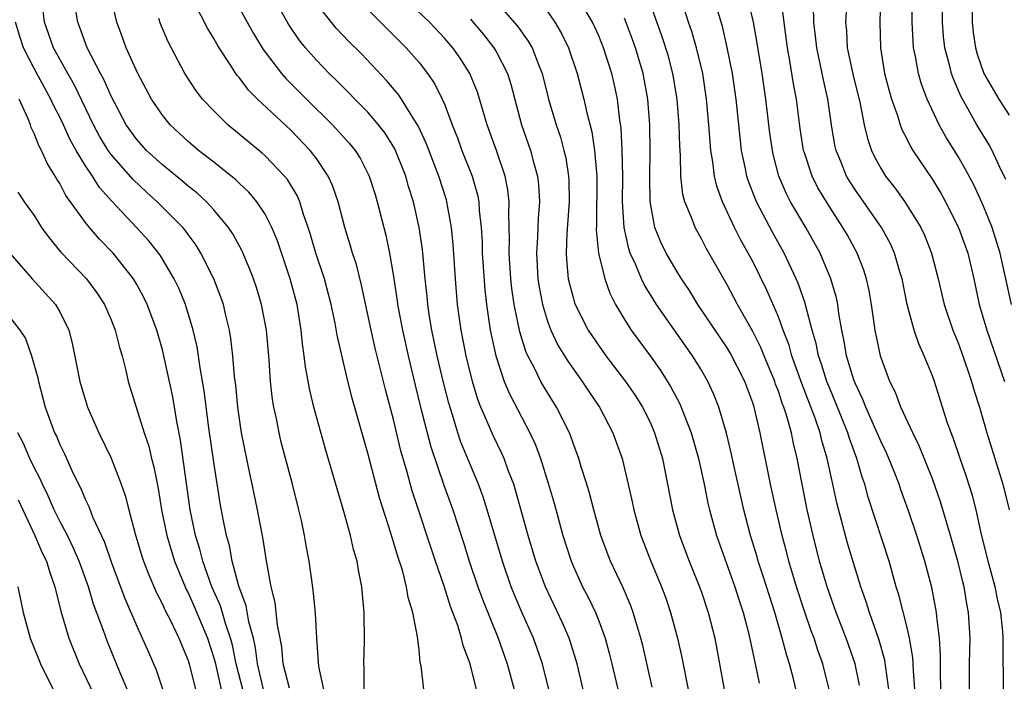
# Model space of a CAD drawing. Units: inches. Extents: x 2631000 to 2634000, y 1455000 to 1458000.
# Drawn here: x 2631148 to 2631225, y 1455606 to 1455657 of the extents above; entities that cross this region are included whole.
import ezdxf

# ---------------------------------------------------------------- set-up
doc = ezdxf.new("R2010")
doc.units = ezdxf.units.IN
doc.header["$MEASUREMENT"] = 0
doc.layers.add('LD26311455_2ft', color=215, linetype='Continuous')

msp = doc.modelspace()

# ---------------------------------------------------------------- linework, layer by layer
at = {"layer": 'LD26311455_2ft'}
for points, elevation in [([(2631174.727, 1455605), (2631174.727, 1455606.727), (2631174.699, 1455607), (2631174.74, 1455608.74), (2631174.711, 1455611), (2631174.546, 1455613), (2631174.283, 1455614.283), (2631174.177, 1455615), (2631173.902, 1455615.902), (2631173.659, 1455617), (2631173.145, 1455618.855), (2631171.72, 1455623.72), (2631170.804, 1455627), (2631170.453, 1455628.453), (2631170.147, 1455630.147), (2631170.056, 1455631), (2631169.921, 1455631.921), (2631169.819, 1455633), (2631169.489, 1455635), (2631168.961, 1455637), (2631167.961, 1455639.961), (2631167.532, 1455641), (2631167, 1455642.03), (2631166.354, 1455643), (2631165.737, 1455643.737), (2631165, 1455644.423), (2631164.713, 1455644.713), (2631163, 1455646.081), (2631161.816, 1455647), (2631161, 1455647.702), (2631159.603, 1455649), (2631159, 1455649.734), (2631158.148, 1455651), (2631157.075, 1455653), (2631156.178, 1455655), (2631155.873, 1455655.873), (2631155.448, 1455657), (2631154.618, 1455660.618)], 9614), ([(2631222.117, 1455660.117), (2631222.1, 1455657), (2631222.186, 1455656.186), (2631222.354, 1455655), (2631222.496, 1455654.495), (2631223.021, 1455653), (2631223.738, 1455651.738), (2631224.185, 1455651), (2631225, 1455649.732)], 9660), ([(2631171.585, 1455605), (2631171.2, 1455606.801), (2631171.037, 1455609), (2631170.919, 1455610.919), (2631170.751, 1455612.751), (2631170.437, 1455615), (2631170.211, 1455616.211), (2631170.082, 1455617), (2631169.834, 1455618.166), (2631169.64, 1455619), (2631169.129, 1455621), (2631168.267, 1455624.267), (2631168.09, 1455625), (2631167.88, 1455626.12), (2631167.687, 1455627), (2631167.588, 1455627.588), (2631167.436, 1455629), (2631167.316, 1455630.684), (2631167.101, 1455633), (2631166.722, 1455635), (2631166.322, 1455636.322), (2631166.093, 1455637), (2631165.799, 1455637.799), (2631165.192, 1455639.192), (2631164.491, 1455640.491), (2631164.152, 1455641), (2631163, 1455642.376), (2631162.424, 1455643), (2631161.683, 1455643.683), (2631161, 1455644.213), (2631160.581, 1455644.581), (2631159, 1455645.867), (2631157.762, 1455647), (2631157, 1455647.836), (2631156.169, 1455649), (2631155, 1455651.215), (2631154.468, 1455652.468), (2631154.175, 1455653), (2631153.135, 1455655), (2631152.57, 1455656.57), (2631152.398, 1455657), (2631152.069, 1455659)], 9612), ([(2631164.523, 1455659), (2631165.594, 1455657), (2631166.1, 1455656.1), (2631166.86, 1455654.859), (2631168.272, 1455653), (2631168.608, 1455652.608), (2631170.218, 1455651), (2631172.261, 1455649), (2631173.563, 1455647.563), (2631174.012, 1455647), (2631174.399, 1455646.399), (2631175.122, 1455645), (2631175.567, 1455643.567), (2631175.741, 1455643), (2631176.402, 1455640.402), (2631176.694, 1455639), (2631177, 1455637.182), (2631177.29, 1455635.29), (2631177.32, 1455635), (2631177.697, 1455633), (2631178.149, 1455631), (2631178.698, 1455628.698), (2631179.113, 1455627), (2631179.909, 1455623.909), (2631180.922, 1455620.922), (2631181.626, 1455619), (2631182.451, 1455616.451), (2631182.901, 1455615), (2631183.588, 1455613), (2631183.967, 1455611.967), (2631185.164, 1455609), (2631185.876, 1455607), (2631186.41, 1455605)], 9620), ([(2631189.121, 1455605), (2631188.608, 1455607), (2631188.199, 1455608.199), (2631187.906, 1455609), (2631187.015, 1455611.015), (2631186.419, 1455612.419), (2631186.191, 1455613), (2631185.492, 1455615), (2631184.315, 1455619), (2631183.998, 1455619.998), (2631183.63, 1455621), (2631182.267, 1455624.267), (2631182.023, 1455625), (2631181.607, 1455626.393), (2631181.31, 1455627.31), (2631180.909, 1455628.909), (2631180.418, 1455631), (2631179.994, 1455633), (2631179.793, 1455634.208), (2631179.677, 1455635), (2631179.628, 1455635.628), (2631179.48, 1455637), (2631179.266, 1455639.266), (2631179.007, 1455641), (2631178.564, 1455643), (2631178.189, 1455644.189), (2631177.968, 1455645), (2631177.117, 1455647.117), (2631176.351, 1455648.351), (2631175.848, 1455649), (2631175, 1455649.979), (2631172.507, 1455652.507), (2631171.985, 1455653), (2631171, 1455654.033), (2631170.156, 1455655), (2631169.638, 1455655.638), (2631168.834, 1455656.834), (2631167.636, 1455659)], 9622), ([(2631197.176, 1455605.176), (2631196.434, 1455608.434), (2631196.29, 1455609), (2631195.971, 1455610.029), (2631195.695, 1455611), (2631195.512, 1455611.512), (2631194.919, 1455612.919), (2631193.931, 1455615), (2631193.666, 1455615.666), (2631193.176, 1455617), (2631192.614, 1455619), (2631192.287, 1455620.287), (2631192.071, 1455621), (2631191.642, 1455622.358), (2631191.457, 1455623), (2631191, 1455624.202), (2631190.797, 1455624.797), (2631190.714, 1455625), (2631189.713, 1455627), (2631188.675, 1455628.675), (2631188.498, 1455629), (2631188.029, 1455629.971), (2631187.479, 1455631), (2631187.325, 1455631.325), (2631186.856, 1455632.856), (2631186.424, 1455635), (2631186.236, 1455636.236), (2631186.154, 1455637), (2631186.024, 1455639), (2631186.059, 1455640.059), (2631185.998, 1455642.003), (2631186.033, 1455643), (2631185.93, 1455643.93), (2631185.718, 1455645), (2631185.028, 1455647), (2631184.296, 1455649), (2631183.547, 1455651.547), (2631182.966, 1455653), (2631182.192, 1455654.192), (2631181.627, 1455655), (2631181, 1455655.724), (2631179.806, 1455657), (2631177.355, 1455659.355)], 9628), ([(2631184.683, 1455659), (2631186.672, 1455656.672), (2631187.513, 1455655.513), (2631187.804, 1455655), (2631188.297, 1455653.703), (2631188.595, 1455653), (2631189.094, 1455651), (2631189.685, 1455649), (2631190.022, 1455648.022), (2631190.295, 1455647), (2631190.432, 1455646.432), (2631190.655, 1455645), (2631190.672, 1455644.672), (2631190.695, 1455643), (2631190.516, 1455640.516), (2631190.463, 1455639), (2631190.491, 1455638.491), (2631190.63, 1455637), (2631191, 1455635.537), (2631191.121, 1455635.121), (2631191.167, 1455635), (2631192.189, 1455633), (2631192.508, 1455632.508), (2631193.568, 1455631), (2631195.1, 1455629), (2631195.869, 1455627.869), (2631196.416, 1455627), (2631197, 1455625.814), (2631197.36, 1455625), (2631197.966, 1455623), (2631198.369, 1455621), (2631198.747, 1455619), (2631199.297, 1455617), (2631200.056, 1455615), (2631200.853, 1455613), (2631201, 1455612.573), (2631201.523, 1455611), (2631202.037, 1455609), (2631202.424, 1455607), (2631202.784, 1455605)], 9632), ([(2631208.494, 1455604.494), (2631208.173, 1455605.826), (2631207.863, 1455607), (2631207.649, 1455607.649), (2631207.307, 1455609), (2631206.726, 1455611), (2631206.3, 1455612.3), (2631205.829, 1455613.829), (2631205.438, 1455615), (2631205.345, 1455615.345), (2631204.835, 1455617), (2631204.314, 1455619), (2631203.528, 1455622.471), (2631203.344, 1455623.344), (2631202.956, 1455624.956), (2631202.365, 1455627), (2631201.98, 1455627.98), (2631201.509, 1455629), (2631201, 1455629.867), (2631200.299, 1455631), (2631197.501, 1455635), (2631196.542, 1455636.542), (2631196.33, 1455637), (2631195.867, 1455638.133), (2631195.462, 1455639), (2631195.342, 1455639.342), (2631194.975, 1455641), (2631194.858, 1455643), (2631194.869, 1455645), (2631194.839, 1455647), (2631194.748, 1455648.748), (2631194.648, 1455649.352), (2631194.456, 1455651), (2631194.204, 1455652.204), (2631194.018, 1455653), (2631193.376, 1455655), (2631193, 1455655.918), (2631192.506, 1455657), (2631191.36, 1455659)], 9636), ([(2631213.328, 1455605.328), (2631212.991, 1455607), (2631212.293, 1455609), (2631211.501, 1455611), (2631211, 1455612.392), (2631210.793, 1455613), (2631210.219, 1455615), (2631209.701, 1455617), (2631209.246, 1455619), (2631208.47, 1455623), (2631208.173, 1455624.173), (2631208.014, 1455625), (2631207.642, 1455626.359), (2631207.431, 1455627), (2631207.307, 1455627.307), (2631207, 1455628.23), (2631206.785, 1455628.785), (2631206.717, 1455629), (2631205.885, 1455631), (2631205.636, 1455631.636), (2631205, 1455632.89), (2631203.811, 1455635), (2631203, 1455636.516), (2631201.38, 1455639.38), (2631201, 1455640.117), (2631200.507, 1455641), (2631200.242, 1455641.758), (2631199.721, 1455643), (2631199.567, 1455643.568), (2631199.413, 1455645), (2631199.381, 1455646.619), (2631199.321, 1455647.321), (2631199.28, 1455649), (2631199.121, 1455651), (2631198.788, 1455653), (2631198.408, 1455654.408), (2631197.929, 1455655.929), (2631196.83, 1455659)], 9640), ([(2631215.604, 1455605), (2631215.288, 1455607.288), (2631214.844, 1455608.844), (2631214.091, 1455611), (2631213.84, 1455611.84), (2631213.422, 1455613), (2631212.386, 1455616.386), (2631211.548, 1455619.548), (2631211.251, 1455621), (2631210.816, 1455623), (2631210.387, 1455624.387), (2631210.248, 1455625), (2631209.87, 1455626.13), (2631208.83, 1455628.83), (2631208.056, 1455631), (2631207.83, 1455631.83), (2631207.374, 1455633), (2631207, 1455634.031), (2631206.106, 1455636.106), (2631205, 1455638.337), (2631204.652, 1455639), (2631204.053, 1455640.052), (2631203.583, 1455641), (2631202.641, 1455643), (2631202.207, 1455644.207), (2631202.023, 1455645), (2631201.901, 1455646.099), (2631201.744, 1455647), (2631201.675, 1455647.675), (2631201.594, 1455649), (2631201.411, 1455651), (2631201.106, 1455653), (2631200.621, 1455655), (2631200.261, 1455656.261), (2631200.007, 1455657), (2631199.366, 1455659)], 9642), ([(2631217.64, 1455605), (2631217.52, 1455606.48), (2631217.482, 1455607.482), (2631217.211, 1455609), (2631217, 1455609.939), (2631216.386, 1455612.386), (2631216.191, 1455613), (2631215.623, 1455615), (2631213.992, 1455619.992), (2631213.735, 1455621), (2631213.537, 1455621.537), (2631213.123, 1455623), (2631212.54, 1455624.54), (2631212.408, 1455625), (2631211.433, 1455627.433), (2631211, 1455628.438), (2631210.776, 1455629), (2631210.355, 1455630.355), (2631210.126, 1455631), (2631209.943, 1455631.943), (2631209.63, 1455633), (2631209.137, 1455634.863), (2631209.089, 1455635.089), (2631208.576, 1455636.576), (2631208.393, 1455637), (2631207.454, 1455639), (2631206.572, 1455640.572), (2631205.289, 1455643), (2631204.65, 1455644.65), (2631204.541, 1455645), (2631204.441, 1455645.559), (2631204.141, 1455647), (2631204.014, 1455648.014), (2631203.704, 1455651), (2631203.418, 1455653), (2631203.023, 1455655.022), (2631202.65, 1455656.65), (2631201.955, 1455659)], 9644), ([(2631219.66, 1455605), (2631219.633, 1455606.367), (2631219.644, 1455607.643), (2631219.557, 1455609), (2631219.343, 1455610.657), (2631219.32, 1455611), (2631219.275, 1455611.275), (2631218.952, 1455612.952), (2631218.413, 1455615), (2631217.784, 1455617), (2631217.111, 1455619), (2631216.55, 1455620.55), (2631216.404, 1455621), (2631216.022, 1455621.978), (2631215.612, 1455623), (2631215.424, 1455623.424), (2631215, 1455624.285), (2631214.703, 1455625), (2631213.811, 1455627), (2631213.592, 1455627.592), (2631213, 1455628.805), (2631212.882, 1455629.118), (2631212.316, 1455631), (2631212.139, 1455632.139), (2631211.944, 1455633), (2631211.714, 1455634.286), (2631211.626, 1455635), (2631211.522, 1455635.522), (2631211.097, 1455637), (2631210.255, 1455639), (2631209.139, 1455641), (2631207.952, 1455643), (2631207.624, 1455643.624), (2631207.027, 1455645), (2631206.614, 1455646.614), (2631206.534, 1455647), (2631206.343, 1455648.343), (2631206.02, 1455651), (2631205.728, 1455653), (2631205.356, 1455655.356), (2631205.076, 1455657), (2631204.598, 1455659)], 9646), ([(2631221.898, 1455605), (2631221.909, 1455607), (2631221.943, 1455609), (2631221.815, 1455611), (2631221.684, 1455611.684), (2631221.476, 1455613), (2631221.375, 1455613.375), (2631220.991, 1455615), (2631220.414, 1455617), (2631219.625, 1455619.625), (2631219, 1455621.403), (2631217.982, 1455623.982), (2631217.469, 1455625), (2631216.548, 1455627), (2631216.134, 1455628.134), (2631215.687, 1455629), (2631215, 1455630.85), (2631214.954, 1455631), (2631214.551, 1455633), (2631214.264, 1455635), (2631214.071, 1455636.071), (2631213.873, 1455637), (2631213.665, 1455637.664), (2631213.152, 1455639), (2631212.386, 1455640.385), (2631212.037, 1455641), (2631211, 1455642.58), (2631210.086, 1455644.086), (2631209.626, 1455645), (2631209, 1455646.892), (2631208.967, 1455647), (2631208.702, 1455648.702), (2631208.405, 1455651), (2631208.185, 1455652.184), (2631207.878, 1455654.122), (2631207.708, 1455655), (2631207.228, 1455658.772)], 9648), ([(2631212.353, 1455659), (2631212.243, 1455657), (2631212.313, 1455656.313), (2631212.373, 1455655), (2631212.826, 1455652.826), (2631213.37, 1455650.63), (2631213.695, 1455649), (2631213.935, 1455647.935), (2631214.257, 1455647), (2631214.495, 1455646.495), (2631215, 1455645.566), (2631215.347, 1455645), (2631216.08, 1455644.08), (2631216.845, 1455643), (2631218.092, 1455641), (2631218.384, 1455640.384), (2631218.943, 1455639), (2631219.466, 1455637), (2631219.929, 1455635), (2631220.592, 1455633), (2631221, 1455632.001), (2631221.272, 1455631.272), (2631221.78, 1455629.779), (2631222.063, 1455629), (2631222.267, 1455628.267), (2631222.677, 1455627), (2631223.259, 1455625), (2631224.502, 1455621), (2631224.979, 1455619)], 9652), ([(2631214.953, 1455659), (2631214.909, 1455657), (2631214.948, 1455655), (2631215.276, 1455653), (2631215.639, 1455651.639), (2631215.829, 1455651), (2631216.287, 1455649.713), (2631216.502, 1455649), (2631216.63, 1455648.63), (2631217, 1455647.91), (2631217.295, 1455647.295), (2631217.478, 1455647), (2631219, 1455644.722), (2631219.656, 1455643.656), (2631220.026, 1455643), (2631221.051, 1455641), (2631221.77, 1455639), (2631222.238, 1455637), (2631222.662, 1455635), (2631223.245, 1455633), (2631224.629, 1455629)], 9654), ([(2631225.166, 1455635), (2631224.291, 1455639), (2631223.67, 1455641), (2631223, 1455642.666), (2631222.253, 1455644.253), (2631221.562, 1455645.562), (2631221, 1455646.533), (2631220.052, 1455648.052), (2631219.537, 1455649), (2631218.608, 1455651), (2631218.167, 1455652.167), (2631217.924, 1455653), (2631217.697, 1455654.303), (2631217.54, 1455655), (2631217.498, 1455655.498), (2631217.44, 1455657), (2631217.414, 1455659)], 9656), ([(2631224.727, 1455644.727), (2631224.202, 1455645.797), (2631223.652, 1455647), (2631223.421, 1455647.421), (2631222.462, 1455649), (2631221.802, 1455650.198), (2631221.338, 1455651), (2631221.223, 1455651.223), (2631220.615, 1455652.615), (2631220.486, 1455653), (2631220.335, 1455653.665), (2631219.971, 1455655), (2631219.877, 1455655.877), (2631219.79, 1455657), (2631219.774, 1455659)], 9658), ([(2631168.894, 1455605.106), (2631168.411, 1455607), (2631168.3, 1455608.3), (2631168.183, 1455609), (2631167.98, 1455610.02), (2631167.782, 1455611.782), (2631167.475, 1455613), (2631167.128, 1455614.872), (2631166.831, 1455616.831), (2631166.421, 1455619), (2631166.003, 1455621), (2631165.814, 1455621.814), (2631165.165, 1455625), (2631164.874, 1455627), (2631164.715, 1455628.715), (2631164.628, 1455629.372), (2631164.493, 1455631), (2631164.34, 1455632.341), (2631164.227, 1455633), (2631163.967, 1455634.033), (2631163.754, 1455635), (2631163.564, 1455635.564), (2631163.006, 1455637), (2631162.002, 1455639), (2631161.623, 1455639.623), (2631161, 1455640.453), (2631160.775, 1455640.775), (2631160.586, 1455641), (2631158.589, 1455643), (2631157.752, 1455643.752), (2631156.719, 1455644.719), (2631155, 1455646.69), (2631154.78, 1455647), (2631154.103, 1455648.103), (2631153.623, 1455649), (2631152.123, 1455652.123), (2631151.617, 1455653), (2631150.512, 1455655), (2631149.809, 1455657), (2631149.668, 1455658.332)], 9610), ([(2631183.486, 1455605), (2631182.984, 1455607), (2631182.436, 1455608.436), (2631182.315, 1455609), (2631182.014, 1455609.986), (2631181.457, 1455611.457), (2631180.945, 1455613.055), (2631180.28, 1455615), (2631178.467, 1455620.467), (2631178.069, 1455621.931), (2631177.587, 1455623.587), (2631177, 1455626.022), (2631176.38, 1455628.381), (2631175.59, 1455631.59), (2631175.269, 1455633), (2631174.508, 1455636.508), (2631174.113, 1455638.113), (2631173.817, 1455639), (2631173.644, 1455639.644), (2631173.218, 1455641), (2631172.693, 1455643), (2631172.256, 1455644.256), (2631171.92, 1455645), (2631171, 1455646.372), (2631170.524, 1455647), (2631169, 1455648.581), (2631166.41, 1455651), (2631165.704, 1455651.704), (2631165, 1455652.65), (2631164.833, 1455652.833), (2631164.716, 1455653), (2631164.237, 1455653.763), (2631163.413, 1455655), (2631163.255, 1455655.255), (2631163, 1455655.727), (2631162.518, 1455656.518), (2631161.499, 1455658.501)], 9618), ([(2631191.802, 1455605), (2631191.32, 1455607), (2631190.773, 1455608.773), (2631190.693, 1455609), (2631190.185, 1455610.185), (2631188.851, 1455613), (2631188.106, 1455615), (2631187.508, 1455617), (2631186.528, 1455620.529), (2631186.377, 1455621), (2631185.98, 1455622.02), (2631185.629, 1455623), (2631185.437, 1455623.437), (2631184.78, 1455624.78), (2631184.475, 1455625.525), (2631183.826, 1455627), (2631183.593, 1455627.593), (2631183.171, 1455629), (2631182.671, 1455631), (2631182.277, 1455633), (2631182.007, 1455635), (2631181.842, 1455637), (2631181.662, 1455639.662), (2631181.522, 1455641), (2631181.174, 1455643), (2631181.137, 1455643.137), (2631180.548, 1455645), (2631179.555, 1455647.555), (2631178.925, 1455648.925), (2631178.646, 1455649.354), (2631177.641, 1455651), (2631177.384, 1455651.384), (2631176.457, 1455652.457), (2631174.51, 1455654.51), (2631173.511, 1455655.511), (2631172.53, 1455656.53), (2631171, 1455658.441)], 9624), ([(2631224.535, 1455605), (2631224.516, 1455608.516), (2631224.529, 1455609), (2631224.496, 1455609.504), (2631224.339, 1455611), (2631224.072, 1455612.072), (2631223.897, 1455613), (2631223.345, 1455615), (2631222.796, 1455617.204), (2631222.404, 1455619), (2631222.121, 1455620.121), (2631221.642, 1455621.642), (2631221.162, 1455623), (2631220.616, 1455624.616), (2631220.458, 1455625), (2631220.166, 1455625.835), (2631219.158, 1455629), (2631219, 1455629.442), (2631218.373, 1455631), (2631217.941, 1455631.941), (2631217.595, 1455633), (2631217.043, 1455635), (2631216.639, 1455637), (2631216.475, 1455637.525), (2631216.058, 1455639), (2631215.729, 1455639.729), (2631215.041, 1455641), (2631213, 1455643.908), (2631212.567, 1455644.568), (2631212.314, 1455645), (2631211.859, 1455646.14), (2631211.497, 1455647), (2631211.406, 1455647.406), (2631211.131, 1455649), (2631210.849, 1455651), (2631210.506, 1455652.505), (2631210.268, 1455653.732), (2631209.987, 1455655), (2631209.904, 1455655.904), (2631209.774, 1455657), (2631209.733, 1455658.267)], 9650), ([(2631179.367, 1455605), (2631179.163, 1455606.837), (2631179.096, 1455607.096), (2631179, 1455608.093), (2631178.899, 1455608.899), (2631178.891, 1455609.109), (2631178.518, 1455611), (2631178.158, 1455612.158), (2631178.034, 1455613), (2631177.708, 1455614.292), (2631177.358, 1455615.358), (2631176.811, 1455617.189), (2631175.923, 1455619.924), (2631175, 1455623.423), (2631173.773, 1455627.773), (2631173.361, 1455629.361), (2631172.615, 1455632.615), (2631172.463, 1455633.537), (2631172.159, 1455635), (2631171.631, 1455637), (2631170.964, 1455639), (2631170.524, 1455640.524), (2631170.368, 1455641), (2631170.004, 1455641.996), (2631169.703, 1455643), (2631169.496, 1455643.496), (2631168.741, 1455644.741), (2631168.524, 1455645), (2631167, 1455646.585), (2631166.784, 1455646.784), (2631164.111, 1455649), (2631163, 1455650.086), (2631162.137, 1455651), (2631161.637, 1455651.637), (2631160.739, 1455653), (2631159.451, 1455655.451), (2631158.855, 1455656.855), (2631158.718, 1455657.282)], 9616), ([(2631175, 1455657.964), (2631175.996, 1455657), (2631178, 1455655), (2631179, 1455653.849), (2631179.659, 1455653), (2631180.21, 1455652.21), (2631180.814, 1455651), (2631181, 1455650.557), (2631181.578, 1455649), (2631181.985, 1455647.985), (2631182.346, 1455647), (2631183.141, 1455645), (2631183.547, 1455643.547), (2631183.65, 1455643), (2631183.681, 1455642.319), (2631183.837, 1455641), (2631183.909, 1455639.909), (2631183.928, 1455639), (2631184.134, 1455636.134), (2631184.267, 1455635), (2631184.554, 1455633), (2631184.974, 1455631), (2631185.642, 1455629), (2631186.037, 1455628.037), (2631187, 1455626.187), (2631187.639, 1455625), (2631188.07, 1455624.071), (2631188.466, 1455623), (2631189.067, 1455621.067), (2631189.519, 1455619.519), (2631190.217, 1455617), (2631190.852, 1455615), (2631191, 1455614.64), (2631191.747, 1455613), (2631192.18, 1455612.18), (2631192.738, 1455611), (2631193, 1455610.338), (2631193.496, 1455609), (2631193.826, 1455607.826), (2631194.029, 1455607), (2631194.585, 1455604.585)], 9626), ([(2631189, 1455657.829), (2631189.573, 1455657), (2631190.109, 1455656.109), (2631190.646, 1455655), (2631191.327, 1455653), (2631191.846, 1455651), (2631192.066, 1455649.935), (2631192.456, 1455648.456), (2631192.67, 1455647), (2631192.844, 1455645), (2631192.831, 1455641.169), (2631192.814, 1455640.814), (2631192.987, 1455639), (2631193.467, 1455637), (2631193.866, 1455635.866), (2631194.315, 1455635), (2631195, 1455633.837), (2631195.522, 1455633), (2631197, 1455630.995), (2631197.835, 1455629.835), (2631198.607, 1455628.607), (2631199.3, 1455627.3), (2631199.432, 1455627), (2631199.676, 1455626.324), (2631200.204, 1455625), (2631200.779, 1455623), (2631201.22, 1455621), (2631201.512, 1455619.512), (2631201.633, 1455619), (2631202.179, 1455617), (2631203.615, 1455613), (2631203.942, 1455611.942), (2631204.257, 1455611), (2631204.694, 1455609.306), (2631205.2, 1455607), (2631205.502, 1455605.502)], 9634), ([(2631210.948, 1455605), (2631210.461, 1455607), (2631210.074, 1455608.074), (2631209.783, 1455609), (2631209.562, 1455609.562), (2631209, 1455611.183), (2631208.408, 1455613), (2631207.816, 1455615), (2631207.655, 1455615.655), (2631207.291, 1455617), (2631206.827, 1455619), (2631206.4, 1455621), (2631205.589, 1455625), (2631205.111, 1455627), (2631205, 1455627.335), (2631204.377, 1455629), (2631203.235, 1455631.236), (2631203, 1455631.617), (2631200.736, 1455635), (2631200.072, 1455636.072), (2631199.447, 1455637), (2631199, 1455637.72), (2631198.262, 1455639), (2631197.847, 1455639.847), (2631197.386, 1455641), (2631197.006, 1455643.006), (2631196.977, 1455644.977), (2631197.016, 1455647), (2631196.989, 1455648.989), (2631196.831, 1455651), (2631196.461, 1455653), (2631195.857, 1455655), (2631195.634, 1455655.634), (2631195, 1455657.299)], 9638), ([(2631166.889, 1455605), (2631166.403, 1455607), (2631166.255, 1455608.255), (2631166.089, 1455609), (2631165.735, 1455610.265), (2631165.514, 1455611.514), (2631164.956, 1455613.044), (2631164.446, 1455615), (2631164.221, 1455616.22), (2631163.992, 1455617), (2631163.735, 1455618.265), (2631163.509, 1455619.509), (2631163, 1455622.7), (2631162.616, 1455625.384), (2631162.254, 1455628.254), (2631161.933, 1455630.067), (2631161.699, 1455631.699), (2631161.4, 1455633), (2631160.789, 1455635), (2631160.271, 1455636.271), (2631159.918, 1455637), (2631158.828, 1455638.828), (2631157.941, 1455639.941), (2631156.989, 1455641), (2631155.053, 1455643.053), (2631154.109, 1455644.109), (2631153.544, 1455645), (2631153, 1455645.809), (2631152.282, 1455647), (2631151.817, 1455647.817), (2631151.279, 1455649), (2631151, 1455649.588), (2631150.516, 1455650.516), (2631150.308, 1455651), (2631149, 1455653.375), (2631148.168, 1455655), (2631147.884, 1455655.884), (2631147.562, 1455657)], 9608), ([(2631183, 1455657.214), (2631184.016, 1455656.016), (2631184.828, 1455655), (2631185, 1455654.706), (2631185.887, 1455653), (2631186.15, 1455652.15), (2631186.981, 1455649), (2631187.692, 1455647), (2631187.923, 1455646.076), (2631188.241, 1455645), (2631188.32, 1455644.32), (2631188.388, 1455643), (2631188.282, 1455641.717), (2631188.23, 1455640.23), (2631188.142, 1455639), (2631188.251, 1455637), (2631188.35, 1455636.35), (2631188.611, 1455635), (2631189, 1455633.703), (2631189.265, 1455633), (2631189.828, 1455631.828), (2631190.587, 1455630.587), (2631191.721, 1455629), (2631192.224, 1455628.224), (2631193.057, 1455627), (2631194.112, 1455625), (2631194.832, 1455623), (2631195.305, 1455621), (2631195.61, 1455619.611), (2631195.727, 1455619), (2631196.28, 1455617), (2631197.071, 1455615), (2631197.903, 1455613), (2631198.196, 1455612.196), (2631198.605, 1455611), (2631199.147, 1455609), (2631199.485, 1455607.485), (2631199.979, 1455605)], 9630), ([(2631165.256, 1455605), (2631164.743, 1455607), (2631164.454, 1455608.454), (2631164.307, 1455609), (2631163.931, 1455610.069), (2631163.515, 1455611.515), (2631162.863, 1455613), (2631162.147, 1455615), (2631161.922, 1455615.922), (2631161.581, 1455617), (2631161.175, 1455619), (2631160.419, 1455624.419), (2631160.125, 1455625.875), (2631159.801, 1455627.801), (2631159.117, 1455631), (2631159, 1455631.459), (2631158.559, 1455633), (2631157.808, 1455635), (2631157.545, 1455635.545), (2631157, 1455636.548), (2631156.735, 1455637), (2631155.157, 1455639), (2631154.092, 1455640.092), (2631153.306, 1455641), (2631153, 1455641.377), (2631151.483, 1455643.483), (2631151, 1455644.412), (2631150.768, 1455644.768), (2631150.649, 1455645), (2631150.01, 1455646.01), (2631149.578, 1455647), (2631149.37, 1455647.37), (2631149, 1455648.322), (2631148.772, 1455648.772), (2631148.709, 1455649), (2631148.532, 1455649.468), (2631147.845, 1455651)], 9606), ([(2631147.738, 1455643.738), (2631148.228, 1455643), (2631149, 1455641.923), (2631149.587, 1455641), (2631150.177, 1455640.177), (2631151.078, 1455639.078), (2631153.082, 1455637), (2631153.902, 1455635.902), (2631154.486, 1455635), (2631155, 1455633.799), (2631155.323, 1455633), (2631155.654, 1455631.654), (2631155.859, 1455631), (2631156.155, 1455629.845), (2631156.339, 1455629), (2631157.586, 1455625), (2631157.944, 1455623.944), (2631158.153, 1455623), (2631158.335, 1455622.335), (2631158.657, 1455620.657), (2631158.934, 1455619), (2631159.339, 1455617), (2631159.939, 1455615), (2631160.764, 1455613), (2631160.835, 1455612.835), (2631161, 1455612.53), (2631161.469, 1455611.469), (2631162.508, 1455609), (2631163, 1455607.472), (2631163.1, 1455607.1), (2631163.588, 1455605)], 9604), ([(2631147.115, 1455639), (2631148.85, 1455637), (2631150.661, 1455635), (2631151, 1455634.423), (2631151.711, 1455633), (2631151.973, 1455631.973), (2631152.571, 1455629), (2631153, 1455627.526), (2631153.168, 1455627), (2631154.052, 1455625), (2631155.018, 1455623.018), (2631155.793, 1455621), (2631156.108, 1455620.108), (2631156.378, 1455619), (2631156.88, 1455617.12), (2631157.397, 1455615.397), (2631157.529, 1455615), (2631157.931, 1455613.931), (2631158.541, 1455612.541), (2631159, 1455611.656), (2631159.197, 1455611.197), (2631159.621, 1455610.379), (2631160.277, 1455609), (2631161, 1455607.265), (2631161.119, 1455606.881), (2631161.586, 1455605)], 9602), ([(2631147, 1455634.141), (2631147.897, 1455633), (2631148.34, 1455632.34), (2631148.81, 1455631), (2631149.289, 1455629.289), (2631149.344, 1455629), (2631149.876, 1455627), (2631150.595, 1455625), (2631150.735, 1455624.735), (2631151, 1455624.092), (2631151.363, 1455623.363), (2631151.946, 1455622.054), (2631152.456, 1455621), (2631152.645, 1455620.645), (2631153, 1455619.777), (2631153.26, 1455619.26), (2631153.562, 1455618.438), (2631154.475, 1455616.474), (2631155, 1455614.939), (2631156.081, 1455612.081), (2631157, 1455609.922), (2631157.917, 1455607.917), (2631158.523, 1455606.523), (2631159.68, 1455603)], 9600), ([(2631156.488, 1455604.488), (2631155.698, 1455606.302), (2631154.711, 1455608.711), (2631154.407, 1455609.593), (2631153.64, 1455611.64), (2631153.237, 1455613), (2631152.519, 1455615), (2631152.058, 1455616.058), (2631151.592, 1455617), (2631151, 1455618.12), (2631150.557, 1455619), (2631150.09, 1455620.09), (2631149.646, 1455621), (2631149.46, 1455621.46), (2631149, 1455622.296), (2631148.665, 1455623), (2631148.171, 1455624.171), (2631147.731, 1455625)], 9598), ([(2631147.771, 1455619.771), (2631149.054, 1455617), (2631149.642, 1455615.642), (2631149.966, 1455615), (2631150.194, 1455614.194), (2631150.622, 1455613), (2631150.684, 1455612.684), (2631151.09, 1455611.09), (2631151.719, 1455609), (2631152.516, 1455607), (2631153.956, 1455603.956)], 9596), ([(2631147.734, 1455613), (2631148.143, 1455611), (2631148.698, 1455609), (2631149.508, 1455607), (2631150.481, 1455605)], 9594)]:
    msp.add_lwpolyline(points, dxfattribs=dict(at, elevation=elevation))

doc.saveas('drawing.dxf')
